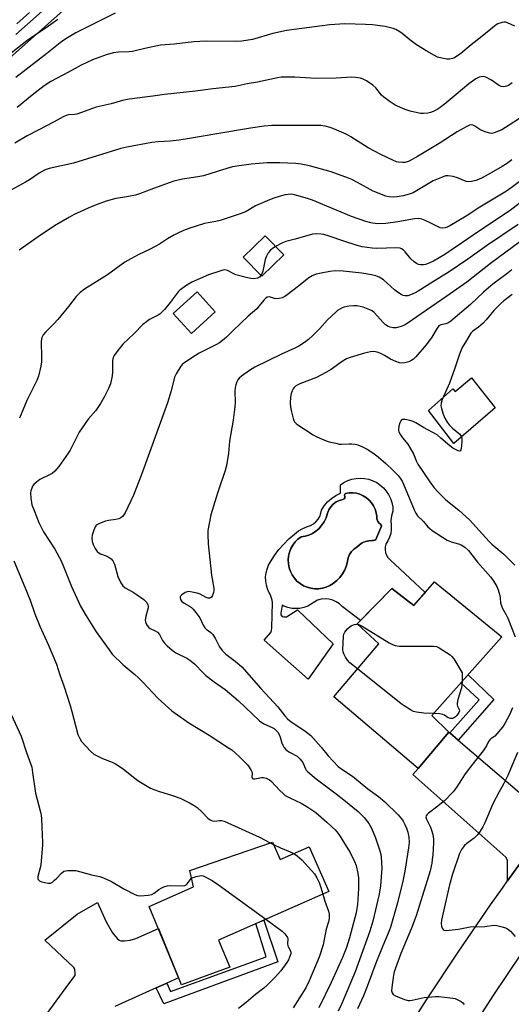
# Model space of a CAD drawing. Units: inches. Extents: x 1255772 to 1261772, y 609449 to 613450.
# Drawn here: x 1256788 to 1256979, y 612128 to 612510 of the extents above; entities that cross this region are included whole.
import ezdxf

# ---------------------------------------------------------------- set-up
doc = ezdxf.new("R2010")
doc.units = ezdxf.units.IN
doc.header["$MEASUREMENT"] = 0
for name, color, linetype in [('BLDG-Footprint', 5, 'Continuous'), ('CULTRL-Pad', 6, 'Continuous'), ('CULTRL-Swimming Pool in Ground', 4, 'Continuous'), ('TRANS-Driveway', 251, 'Continuous'), ('TRANS-Non Street Sidewalk', 7, 'Continuous'), ('TRANS-Road', 130, 'Continuous'), ('Undefined', 1, 'Continuous')]:
    doc.layers.add(name, color=color, linetype=linetype)

msp = doc.modelspace()

# ---------------------------------------------------------------- linework, layer by layer
at = {"layer": 'BLDG-Footprint'}
for points, elevation in [([(1256890.45, 612418.81), (1256881.94, 612410.45), (1256874.69, 612417.83), (1256883.21, 612426.19)], 784.19), ([(1256863.83, 612396.67), (1256854.58, 612388.25), (1256847.58, 612395.95), (1256856.84, 612404.36)], 783.54), ([(1256949.08, 612291.81), (1256975.19, 612270.41), (1256947.99, 612239.82), (1256954.66, 612233.37), (1256942.66, 612219.25), (1256909.89, 612247.12), (1256927.36, 612267.65), (1256919.03, 612275.51), (1256932.48, 612289.13), (1256941.03, 612282.63)], 780), ([(1256886.1, 612190.69), (1256889.05, 612183.95), (1256900.31, 612188.88), (1256907.96, 612171.43), (1256865.11, 612152.65), (1256869.48, 612142.1), (1256850.7, 612135.22), (1256838.25, 612165.7), (1256855.47, 612173.25), (1256853.94, 612179.68)], 788.09)]:
    msp.add_lwpolyline(points, close=True, dxfattribs=dict(at, elevation=elevation))
at = {"layer": 'CULTRL-Pad'}
msp.add_lwpolyline([(1256963.38, 612371.06), (1256972.63, 612359.36), (1256956.49, 612345.49), (1256946.68, 612358.32), (1256956.11, 612366.72), (1256957.06, 612365.68)], close=True, dxfattribs=at)
for points in [[(1256930.31, 612327.02, 0), (1256931.23, 612325.63, 0), (1256931.96, 612324.13, 0), (1256932.48, 612322.55, 0), (1256932.79, 612320.91, 0), (1256932.89, 612319.25, 0), (1256932.35, 612317.45, 0), (1256932.13, 612315.57, 0), (1256932.24, 612313.69, 0), (1256932.25, 612312.14, 0), (1256932.03, 612310.6, 0), (1256931.6, 612309.11, 0), (1256930.97, 612307.7, 0), (1256930.14, 612306.38, 0), (1256929.89, 612305.34, 0), (1256929.85, 612304.26, 0), (1256930.02, 612303.2, 0), (1256930.39, 612302.19, 0), (1256930.95, 612301.28, 0), (1256931.68, 612300.48, 0), (1256945.36, 612287.57, 0), (1256944.97, 612287.12, 0), (1256941.03, 612282.63, 0), (1256932.48, 612289.13, 0), (1256920.51, 612277.01, 0), (1256920.29, 612276.79, 0), (1256913.21, 612282.15, 0), (1256912.12, 612283.18, 0), (1256910.86, 612284.02, 0), (1256909.48, 612284.63, 0), (1256908.02, 612285, 0), (1256906.52, 612285.13, 0), (1256905.02, 612285.01, 0), (1256903.56, 612284.63, 0), (1256899.79, 612282.27, 0), (1256898.29, 612281.76, 0), (1256896.74, 612281.45, 0), (1256895.16, 612281.35, 0), (1256893.59, 612281.46, 0), (1256892.04, 612281.78, 0), (1256890.55, 612282.31, 0), (1256889.87, 612282.66, 0), (1256889.31, 612279.61, 0), (1256889.31, 612278.93, 0), (1256889.82, 612278.34, 0), (1256890.5, 612278.17, 0), (1256891.6, 612278.17, 0), (1256895.82, 612280.87, 0), (1256909.68, 612267.69, 0), (1256899.96, 612254, 0), (1256882.89, 612269.13, 0), (1256885.51, 612272.09, 0), (1256885.77, 612272.93, 0), (1256885.85, 612273.94, 0), (1256886.1, 612283.75, 0), (1256886.02, 612284.68, 0), (1256885.18, 612286.99, 0), (1256884.83, 612287.55, 0), (1256884.17, 612288.99, 0), (1256883.72, 612290.51, 0), (1256883.47, 612292.07, 0), (1256883.43, 612293.65, 0), (1256883.6, 612295.22, 0), (1256883.98, 612296.75, 0), (1256884.57, 612298.22, 0), (1256885.34, 612299.6, 0), (1256886.88, 612302, 0), (1256888.6, 612304.28, 0), (1256890.47, 612306.43, 0), (1256892.5, 612308.44, 0), (1256894.66, 612310.3, 0), (1256896.17, 612311.54, 0), (1256897.87, 612312.52, 0), (1256899.69, 612313.22, 0), (1256900.89, 612313.66, 0), (1256902, 612314.3, 0), (1256902.98, 612315.12, 0), (1256903.81, 612316.09, 0), (1256904.46, 612317.19, 0), (1256904.92, 612318.38, 0), (1256905.17, 612319.64, 0), (1256906.23, 612321.34, 0), (1256907.53, 612322.87, 0), (1256909.03, 612324.2, 0), (1256910.71, 612325.3, 0), (1256912.52, 612326.15, 0), (1256912.48, 612329.45, 0), (1256913.87, 612330.37, 0), (1256915.36, 612331.1, 0), (1256916.94, 612331.63, 0), (1256918.57, 612331.95, 0), (1256920.24, 612332.05, 0), (1256921.9, 612331.94, 0), (1256923.53, 612331.6, 0), (1256925.11, 612331.06, 0), (1256926.6, 612330.32, 0), (1256927.98, 612329.38, 0), (1256929.22, 612328.28, 0)], [(1256925.84, 612307.93, 0), (1256926.23, 612308.27, 0), (1256926.44, 612308.74, 0), (1256926.47, 612308.81, 0), (1256928.41, 612313.35, 0), (1256928.37, 612313.8, 0), (1256928.12, 612314.17, 0), (1256927.72, 612314.37, 0), (1256927.08, 612315.21, 0), (1256926.69, 612316.18, 0), (1256926.57, 612317.23, 0), (1256926.36, 612318.63, 0), (1256925.95, 612319.99, 0), (1256925.35, 612321.27, 0), (1256924.58, 612322.46, 0), (1256923.64, 612323.52, 0), (1256922.56, 612324.44, 0), (1256921.36, 612325.19, 0), (1256920.07, 612325.77, 0), (1256918.71, 612326.15, 0), (1256917.31, 612326.34, 0), (1256915.89, 612326.33, 0), (1256914.49, 612326.11, 0), (1256914.19, 612325.79, 0), (1256914.09, 612325.35, 0), (1256914.22, 612324.92, 0), (1256914.16, 612324.44, 0), (1256913.89, 612324.03, 0), (1256913.47, 612323.79, 0), (1256912.11, 612323.41, 0), (1256910.85, 612322.8, 0), (1256909.72, 612321.96, 0), (1256908.77, 612320.92, 0), (1256908.03, 612319.72, 0), (1256907.52, 612318.41, 0), (1256906.98, 612316.66, 0), (1256906.16, 612315.02, 0), (1256905.07, 612313.55, 0), (1256904.06, 612312.4, 0), (1256902.9, 612311.41, 0), (1256901.61, 612310.58, 0), (1256900.22, 612309.94, 0), (1256898.75, 612309.5, 0), (1256897.24, 612309.26, 0), (1256896.01, 612308.34, 0), (1256894.93, 612307.27, 0), (1256894, 612306.05, 0), (1256893.25, 612304.71, 0), (1256892.7, 612303.29, 0), (1256892.35, 612301.8, 0), (1256892.2, 612300.28, 0), (1256892.27, 612298.75, 0), (1256892.55, 612297.25, 0), (1256893.04, 612295.8, 0), (1256893.72, 612294.43, 0), (1256894.59, 612293.17, 0), (1256895.62, 612292.04, 0), (1256896.8, 612291.07, 0), (1256898.11, 612290.27, 0), (1256899.51, 612289.66, 0), (1256900.98, 612289.25, 0), (1256902.5, 612289.04, 0), (1256904.02, 612289.05, 0), (1256905.54, 612289.27, 0), (1256907.01, 612289.7, 0), (1256908.4, 612290.33, 0), (1256909.69, 612291.14, 0), (1256911.06, 612292.24, 0), (1256912.27, 612293.51, 0), (1256913.3, 612294.92, 0), (1256914.15, 612296.45, 0), (1256914.79, 612298.08, 0), (1256915.21, 612299.78, 0), (1256915.52, 612301.1, 0), (1256916.06, 612302.36, 0), (1256916.81, 612303.49, 0), (1256917.75, 612304.48, 0), (1256918.85, 612305.28, 0), (1256919.86, 612306.15, 0), (1256920.99, 612306.86, 0), (1256922.22, 612307.38, 0), (1256923.51, 612307.71, 0), (1256924.84, 612307.84, 0), (1256925.35, 612307.77, 0)]]:
    msp.add_polyline3d(points, close=True, dxfattribs=at)
at = {"layer": 'CULTRL-Swimming Pool in Ground'}
msp.add_lwpolyline([(1256925.84, 612307.93), (1256925.35, 612307.77), (1256924.84, 612307.84), (1256923.51, 612307.71), (1256922.22, 612307.38), (1256920.99, 612306.86), (1256919.86, 612306.15), (1256918.85, 612305.28), (1256917.75, 612304.48), (1256916.81, 612303.49), (1256916.06, 612302.36), (1256915.52, 612301.1), (1256915.21, 612299.78), (1256914.79, 612298.08), (1256914.15, 612296.45), (1256913.3, 612294.92), (1256912.27, 612293.51), (1256911.06, 612292.24), (1256909.69, 612291.14), (1256908.4, 612290.33), (1256907.01, 612289.7), (1256905.54, 612289.27), (1256904.02, 612289.05), (1256902.5, 612289.04), (1256900.98, 612289.25), (1256899.51, 612289.66), (1256898.11, 612290.27), (1256896.8, 612291.07), (1256895.62, 612292.04), (1256894.59, 612293.17), (1256893.72, 612294.43), (1256893.04, 612295.8), (1256892.55, 612297.25), (1256892.27, 612298.75), (1256892.2, 612300.28), (1256892.35, 612301.8), (1256892.7, 612303.29), (1256893.25, 612304.71), (1256894, 612306.05), (1256894.93, 612307.27), (1256896.01, 612308.34), (1256897.24, 612309.26), (1256898.75, 612309.5), (1256900.22, 612309.94), (1256901.61, 612310.58), (1256902.9, 612311.41), (1256904.06, 612312.4), (1256905.07, 612313.55), (1256906.16, 612315.02), (1256906.98, 612316.66), (1256907.52, 612318.41), (1256908.03, 612319.72), (1256908.77, 612320.92), (1256909.72, 612321.96), (1256910.85, 612322.8), (1256912.11, 612323.41), (1256913.47, 612323.79), (1256913.89, 612324.03), (1256914.16, 612324.44), (1256914.22, 612324.92), (1256914.09, 612325.35), (1256914.19, 612325.79), (1256914.49, 612326.11), (1256915.89, 612326.33), (1256917.31, 612326.34), (1256918.71, 612326.15), (1256920.07, 612325.77), (1256921.36, 612325.19), (1256922.56, 612324.44), (1256923.64, 612323.52), (1256924.58, 612322.46), (1256925.35, 612321.27), (1256925.95, 612319.99), (1256926.36, 612318.63), (1256926.57, 612317.23), (1256926.69, 612316.18), (1256927.08, 612315.21), (1256927.72, 612314.37), (1256928.12, 612314.17), (1256928.37, 612313.8), (1256928.41, 612313.35), (1256926.47, 612308.81), (1256926.44, 612308.74), (1256926.23, 612308.27)], close=True, dxfattribs=at)
at = {"layer": 'TRANS-Driveway'}
msp.add_lwpolyline([(1256955.01, 612233.07), (1256958.27, 612230.28), (1256990.13, 612203.04), (1256991.4, 612202.53), (1256992.75, 612202.11), (1256993.85, 612202.11), (1256999.21, 612202.57), (1256996.26, 612199.28), (1256983.74, 612184.41), (1256977.43, 612175.58), (1256977.37, 612183.69), (1256976.78, 612184.87), (1256940.65, 612216.98), (1256942.66, 612219.25), (1256954.66, 612233.37)], close=True, dxfattribs=at)
msp.add_lwpolyline([(1256790.18, 612112.53), (1256806.96, 612135.64), (1256809.41, 612138.85), (1256809.5, 612139.7), (1256809.36, 612141.32), (1256808.99, 612141.98), (1256797.66, 612152.63), (1256810.17, 612162.69), (1256818.08, 612167.25), (1256821.5, 612159.69), (1256823.94, 612155.44), (1256825.82, 612153.2), (1256826.56, 612152.6), (1256827.24, 612152.29), (1256828.61, 612152.28), (1256830.81, 612152.57), (1256833.02, 612153.23), (1256841.77, 612157.1), (1256849.56, 612138.01), (1256845.04, 612135.95), (1256840.95, 612134.09), (1256824.88, 612126.77)], dxfattribs=at)
at = {"layer": 'TRANS-Non Street Sidewalk'}
for points in [[(1256786.41, 612504.33), (1256813.64, 612528.61)], [(1256817.23, 612524.81), (1256789.89, 612500.43), (1256730.1, 612447.31)]]:
    msp.add_lwpolyline(points, dxfattribs=at)
for points in [[(1256958.27, 612230.28), (1256955.01, 612233.07), (1256966.35, 612245.89), (1256959.25, 612252.48), (1256962.1, 612255.68), (1256972.09, 612246.06)], [(1256840.95, 612134.09), (1256845.04, 612135.95), (1256846.43, 612132.6), (1256883.69, 612146.12), (1256879.64, 612159.02), (1256882.74, 612160.37), (1256888.17, 612144.18), (1256843.89, 612127.87)]]:
    msp.add_lwpolyline(points, close=True, dxfattribs=at)
at = {"layer": 'TRANS-Road'}
msp.add_lwpolyline([(1256982.88, 612147.53), (1256971.68, 612130.96), (1256967.34, 612124.07), (1256961.03, 612114.03), (1256956.46, 612106.22), (1256951.79, 612098.25), (1256950.93, 612096.77), (1256941.39, 612079.19), (1256934.88, 612066.21), (1256923.34, 612069.33), (1256911.34, 612072.56), (1256922.53, 612091.7), (1256931.26, 612106.05), (1256934.07, 612110.66), (1256945.97, 612129.42), (1256958.22, 612147.96), (1256970.81, 612166.3), (1256975.46, 612172.81), (1256977.43, 612175.58), (1256983.74, 612184.41)], dxfattribs=at)
at = {"layer": 'Undefined'}
msp.add_line((1256885.2, 612190.39, 786), (1256886.54, 612189.69, 786), dxfattribs=at)
for points, elevation in [([(1256791.66, 612512.85), (1256786.85, 612508.52)], 800), ([(1256802.77, 612510.25), (1256799.12, 612507.58), (1256793.52, 612503.85), (1256790.71, 612501.88), (1256782.75, 612495.72)], 798), ([(1256824.96, 612512.61), (1256812.85, 612506.61), (1256809.77, 612505), (1256806.48, 612503.09), (1256804.25, 612501.58), (1256798.46, 612496.97), (1256786.4, 612487.6)], 796), ([(1256980.24, 612507.56), (1256977.39, 612508.94), (1256976.61, 612509.15), (1256976.08, 612509.15), (1256975.28, 612509), (1256973.69, 612508.48), (1256973.02, 612508.12), (1256972.35, 612507.64), (1256967.43, 612503.53), (1256963.31, 612500.41), (1256959.3, 612496.96), (1256956.78, 612495.36), (1256955.99, 612495.03), (1256954.92, 612494.76), (1256953.82, 612494.73), (1256951.88, 612495.11), (1256950.25, 612495.59), (1256948.99, 612496.2), (1256946.03, 612497.89), (1256942.07, 612500.38), (1256939.51, 612502.28), (1256936.52, 612504.69), (1256935.57, 612505.38), (1256934.06, 612506.25), (1256932.98, 612506.7), (1256929.82, 612507.53), (1256924.91, 612508.07), (1256922.28, 612508.26), (1256914.22, 612508.52), (1256908.37, 612508.09), (1256891.59, 612505.91), (1256886.22, 612504.7), (1256878.28, 612502.39), (1256874.24, 612501.71), (1256871.93, 612501.61), (1256860.5, 612501.72), (1256857.84, 612501.67), (1256855.51, 612501.47), (1256847.92, 612500.56), (1256842.62, 612500.21), (1256836.48, 612498.91), (1256831.69, 612497.75), (1256830.39, 612497.62), (1256826.29, 612497.5), (1256824.35, 612497.21), (1256821.9, 612496.54), (1256816.13, 612494.48), (1256811.74, 612492.46), (1256806.85, 612489.7), (1256800.04, 612486.08), (1256797.43, 612484.37), (1256792.72, 612480.74), (1256786.98, 612476.02)], 794), ([(1256979.2, 612485.6), (1256977.76, 612484.59), (1256976.98, 612484.24), (1256976.43, 612484.1), (1256975.65, 612484.08), (1256974.88, 612484.22), (1256973.86, 612484.65), (1256971.21, 612486.57), (1256968.96, 612487.8), (1256968.44, 612487.97), (1256967.92, 612488.04), (1256967.12, 612487.94), (1256966.33, 612487.73), (1256965.04, 612487.14), (1256962.39, 612485.22), (1256957.51, 612481.04), (1256952.79, 612477.18), (1256951.21, 612476), (1256950.04, 612475.25), (1256948.53, 612474.48), (1256947.49, 612474.06), (1256946.4, 612473.82), (1256944.72, 612473.68), (1256943.59, 612473.72), (1256939.6, 612474.57), (1256937.67, 612475.18), (1256933.71, 612476.92), (1256931.8, 612478.15), (1256929.3, 612480.02), (1256928.51, 612480.84), (1256926.25, 612483.67), (1256925.05, 612484.74), (1256922.66, 612486.37), (1256921.34, 612487), (1256920.25, 612487.36), (1256918.33, 612487.67), (1256916.93, 612487.74), (1256910.88, 612487.45), (1256903.13, 612487.28), (1256894.82, 612487.8), (1256891.56, 612487.82), (1256889.49, 612487.75), (1256888.07, 612487.54), (1256880.22, 612485.9), (1256876.31, 612485.26), (1256871.63, 612484.2), (1256862.92, 612483.27), (1256856.23, 612482.29), (1256844.19, 612481.09), (1256839.68, 612480.44), (1256830.49, 612479.28), (1256827.9, 612478.68), (1256823.42, 612477.46), (1256817.62, 612476.17), (1256811.96, 612474.04), (1256810.15, 612473.45), (1256809.33, 612473.31), (1256806.81, 612473.1), (1256806.02, 612472.95), (1256804.79, 612472.44), (1256801.29, 612470.42), (1256795.07, 612467.26), (1256790.81, 612464.97), (1256786.07, 612462.12)], 792), ([(1256986.02, 612474.3), (1256978.1, 612469.16), (1256975.18, 612467.39), (1256972.16, 612466.16), (1256971.33, 612465.96), (1256970.48, 612465.98), (1256969.06, 612466.37), (1256967.39, 612467.01), (1256966.62, 612467.45), (1256964.68, 612468.81), (1256963.94, 612469.19), (1256963.33, 612469.29), (1256962.64, 612469.15), (1256961.38, 612468.54), (1256957.87, 612466.53), (1256950.91, 612462.05), (1256942.47, 612457.02), (1256939.21, 612455.18), (1256938.44, 612454.84), (1256937.7, 612454.64), (1256936.54, 612454.59), (1256935.08, 612454.73), (1256934.23, 612454.94), (1256933.15, 612455.36), (1256928.14, 612457.73), (1256923.29, 612460.36), (1256916.47, 612464.59), (1256914.7, 612465.6), (1256910.19, 612467.64), (1256908.57, 612468.29), (1256906.55, 612468.8), (1256904.82, 612469.01), (1256902.56, 612469.07), (1256896.44, 612468.97), (1256887.36, 612469.03), (1256885.89, 612468.98), (1256882.91, 612468.71), (1256877.5, 612467.92), (1256864.49, 612465.81), (1256853.89, 612463.94), (1256849.9, 612463.31), (1256846.4, 612462.95), (1256841.68, 612462.7), (1256839.19, 612462.38), (1256829.53, 612460.63), (1256827.25, 612460.14), (1256808.76, 612454.43), (1256799.35, 612452.37), (1256798.54, 612452.11), (1256797.5, 612451.64), (1256795.51, 612450.53), (1256791.68, 612447.91), (1256790.16, 612446.97), (1256778.7, 612440.8)], 790), ([(1256979.09, 612455.72), (1256976.96, 612454.13), (1256975.3, 612453.04), (1256971.1, 612450.58), (1256967.51, 612448.67), (1256966.19, 612448.04), (1256965.11, 612447.64), (1256963.46, 612447.25), (1256962.34, 612447.17), (1256961.48, 612447.29), (1256960.64, 612447.51), (1256957.92, 612448.68), (1256956.29, 612449.15), (1256954.37, 612449.52), (1256953.28, 612449.43), (1256951.69, 612448.88), (1256948.54, 612447.5), (1256942.07, 612443.6), (1256940.79, 612442.9), (1256939.16, 612442.28), (1256936.86, 612441.72), (1256934.52, 612441.34), (1256933.05, 612441.2), (1256931.28, 612441.3), (1256930.14, 612441.55), (1256925.2, 612443.49), (1256919.13, 612446.86), (1256916.88, 612448.03), (1256915.58, 612448.62), (1256908.9, 612451.05), (1256900.5, 612453.37), (1256897.26, 612454.05), (1256895.13, 612454.28), (1256888.95, 612454.47), (1256884.09, 612454.47), (1256877.87, 612454.02), (1256872.28, 612453.24), (1256870.56, 612452.91), (1256868.37, 612452.32), (1256864.65, 612451.1), (1256859.27, 612449.47), (1256857.04, 612449.05), (1256851.11, 612448.19), (1256847.81, 612447.36), (1256839.92, 612444.61), (1256834.5, 612442.53), (1256832.87, 612442), (1256829.46, 612441.27), (1256825.29, 612440.72), (1256821.5, 612439.61), (1256818.02, 612438.39), (1256815.69, 612437.46), (1256809.08, 612434.41), (1256807.26, 612433.47), (1256801.42, 612430.03), (1256795.1, 612425.74), (1256787.74, 612420.6)], 788), ([(1256981.87, 612447.13), (1256978.83, 612444.8), (1256976.94, 612443.55), (1256966.68, 612437.32), (1256961.28, 612433.79), (1256954.98, 612430.05), (1256953.95, 612429.51), (1256953.14, 612429.21), (1256952.03, 612429.08), (1256951.25, 612429.27), (1256947.41, 612431.17), (1256945.35, 612432.1), (1256944.05, 612432.61), (1256942.97, 612432.84), (1256941.26, 612432.71), (1256934.74, 612431.61), (1256930.1, 612430.94), (1256926.75, 612430.81), (1256924.27, 612431.16), (1256922.32, 612431.71), (1256916.75, 612433.66), (1256901.58, 612439.97), (1256899.66, 612440.71), (1256894.7, 612442.12), (1256893.68, 612442.28), (1256892.22, 612442.25), (1256891.07, 612442.07), (1256889.06, 612441.52), (1256886.22, 612440.62), (1256884.04, 612439.77), (1256879.46, 612437.85), (1256875.85, 612435.67), (1256874.35, 612434.99), (1256868.52, 612432.98), (1256865.8, 612432.12), (1256864.14, 612431.69), (1256861.14, 612431.22), (1256859.74, 612430.89), (1256854.05, 612429.12), (1256851.57, 612428.17), (1256849.13, 612427.13), (1256847.84, 612426.46), (1256845.33, 612425), (1256842.19, 612422.97), (1256838.61, 612420.95), (1256833.91, 612418.76), (1256831.08, 612417.24), (1256828.81, 612415.89), (1256822.02, 612411.06), (1256813.03, 612405.4), (1256811.43, 612404.19), (1256810.61, 612403.43), (1256809.85, 612402.58), (1256806.83, 612398.72), (1256802.7, 612393.64), (1256801.13, 612391.96), (1256797.89, 612388.73), (1256796.97, 612387.65), (1256796.46, 612386.64), (1256796.25, 612385.29), (1256796.44, 612378.74), (1256796.41, 612377.26), (1256796.1, 612375.56), (1256795.17, 612371.61), (1256794.56, 612369.97), (1256790.73, 612362.21), (1256787.86, 612355.3)], 786), ([(1256984.81, 612440.87), (1256978.38, 612436.06), (1256966.12, 612427.79), (1256959.92, 612423.51), (1256953.03, 612418.94), (1256948.66, 612416.34), (1256946.62, 612415.38), (1256945.58, 612415.01), (1256944.74, 612414.88), (1256943.59, 612414.92), (1256942.76, 612415.08), (1256942.01, 612415.42), (1256941.11, 612416.11), (1256939.85, 612417.28), (1256937.59, 612419.91), (1256936.83, 612420.7), (1256936.16, 612421.16), (1256935.65, 612421.34), (1256934.21, 612421.45), (1256926.52, 612421.19), (1256924.77, 612421.36), (1256920.98, 612421.89), (1256918.97, 612422.45), (1256913.85, 612424.11), (1256908.09, 612426.09), (1256906.11, 612426.63), (1256904.96, 612426.85), (1256903.01, 612426.92), (1256901.64, 612426.75), (1256894.85, 612424.84), (1256891.3, 612423.92), (1256889.98, 612423.43), (1256887.33, 612421.99)], 784), ([(1256981.49, 612430.56), (1256969.21, 612422.3), (1256962.04, 612417.16), (1256954.36, 612411.86), (1256948.66, 612408.43), (1256942.75, 612404.67), (1256941.53, 612403.98), (1256939.73, 612403.19), (1256938.68, 612402.88), (1256937.67, 612402.82), (1256936.91, 612402.98), (1256936.14, 612403.35), (1256934.64, 612404.27), (1256933.46, 612405.13), (1256929.18, 612409.08), (1256927.55, 612410.11), (1256926.28, 612410.67), (1256924.57, 612411.07), (1256920.81, 612411.71), (1256913.59, 612412.41), (1256910.64, 612412.53), (1256908.38, 612412.29), (1256905.03, 612411.71), (1256903.12, 612411.24), (1256901.52, 612410.57), (1256900.24, 612409.87), (1256899.53, 612409.38), (1256896.17, 612406.57), (1256891.84, 612403.2), (1256890.88, 612402.58), (1256889.85, 612402.09), (1256888.76, 612401.8), (1256887.37, 612401.72), (1256886.84, 612401.82), (1256885.32, 612402.36), (1256884.8, 612402.43), (1256884.08, 612402.29), (1256883.48, 612401.94), (1256882.72, 612401.19), (1256880.98, 612398.92), (1256880.04, 612397.86), (1256876.65, 612395), (1256870.66, 612389.23), (1256868.22, 612386.76), (1256867.36, 612386.01), (1256865.51, 612384.66), (1256864.32, 612383.92), (1256857.68, 612380.53), (1256856.15, 612379.66), (1256851.7, 612376.76), (1256851.05, 612376.19), (1256850.51, 612375.53), (1256848.68, 612372.59), (1256848.06, 612371.29), (1256846.7, 612365.95), (1256845.3, 612361.34), (1256835.09, 612333.11), (1256832.05, 612325.38), (1256828.83, 612318.53), (1256828.39, 612317.79), (1256827.83, 612317.17), (1256827.16, 612316.66), (1256826.42, 612316.26), (1256825.31, 612315.98), (1256822.39, 612315.57), (1256821.25, 612315.32), (1256818.86, 612314.4), (1256817.67, 612313.73), (1256817.18, 612313.13), (1256816.64, 612311.86), (1256816.08, 612309.96), (1256815.97, 612308.84), (1256816.11, 612307.4), (1256816.4, 612306.29), (1256817.21, 612304.72), (1256818.04, 612303.54), (1256818.66, 612303.01), (1256819.35, 612302.62), (1256821.54, 612301.81), (1256822.27, 612301.43), (1256823.4, 612300.67), (1256824.14, 612299.92), (1256824.68, 612298.69), (1256826, 612293.81), (1256827.13, 612291.41), (1256827.92, 612290.2), (1256828.86, 612289.44), (1256831.92, 612287.8), (1256833.14, 612287.04), (1256836.14, 612284.85), (1256836.78, 612284.29), (1256837.27, 612283.71), (1256837.69, 612282.85), (1256837.77, 612282.3), (1256837.75, 612281.73), (1256836.88, 612278.46), (1256836.65, 612276.8), (1256836.73, 612276.27), (1256837.03, 612275.52), (1256837.44, 612274.81), (1256837.94, 612274.17), (1256838.57, 612273.68), (1256840.59, 612272.75), (1256841.48, 612272.16), (1256842.17, 612271.31), (1256843.42, 612269.04), (1256844.17, 612267.96), (1256845.2, 612266.92), (1256847.17, 612265.17), (1256848.61, 612264.2), (1256853.06, 612261.97), (1256854.56, 612261.02), (1256855.88, 612259.84), (1256859.12, 612256.45), (1256860.2, 612255.45), (1256863.45, 612252.91), (1256867.67, 612249.97), (1256872.82, 612245.71), (1256881.09, 612237.82), (1256882.72, 612236.67), (1256886.04, 612235.19), (1256886.78, 612234.76), (1256887.44, 612234.22), (1256888.18, 612233.36), (1256888.71, 612232.41), (1256889.11, 612231.41), (1256889.86, 612228.77), (1256890.08, 612228.28), (1256890.55, 612227.56), (1256891.31, 612226.69), (1256891.95, 612226.11), (1256892.66, 612225.64), (1256895.66, 612224), (1256896.91, 612222.91), (1256897.92, 612221.62), (1256898.94, 612219.14), (1256899.23, 612218.65), (1256899.78, 612218.01), (1256903.04, 612215.28), (1256910.84, 612209.47), (1256913.87, 612207.11), (1256919.42, 612202.52), (1256921.74, 612200.28), (1256923.57, 612197.94), (1256924.56, 612196.12), (1256926.13, 612192.39), (1256927.77, 612187.23), (1256928.15, 612185.85), (1256928.29, 612184.99), (1256928.52, 612180.6), (1256928.03, 612173.66), (1256927.55, 612170.41), (1256925.08, 612160), (1256923.94, 612156.05), (1256918.19, 612140.28), (1256913.03, 612128.02), (1256911.59, 612125.01)], 782), ([(1256985.22, 612426.04), (1256970.75, 612415.47), (1256961.58, 612408.22), (1256953.85, 612402.68), (1256943.9, 612395.9), (1256938.86, 612392.39), (1256937.37, 612391.45), (1256936.05, 612390.93), (1256934.12, 612390.47), (1256932.98, 612390.43), (1256931.83, 612390.66), (1256931, 612390.99), (1256930.06, 612391.61), (1256929.22, 612392.42), (1256925.66, 612396.33), (1256924.87, 612396.98), (1256923.9, 612397.48), (1256921.38, 612398.39), (1256919.05, 612398.91), (1256917.62, 612398.95), (1256915.91, 612398.85), (1256915.06, 612398.73), (1256913.98, 612398.44), (1256913.19, 612398.15), (1256912.25, 612397.67), (1256911.37, 612397.1), (1256910.68, 612396.54), (1256907.44, 612393.48), (1256904.47, 612390.19), (1256901.83, 612387.45), (1256900.11, 612385.93), (1256898.49, 612384.73), (1256896.32, 612383.31), (1256894.79, 612382.49), (1256889.6, 612380.15), (1256879.18, 612375.2), (1256877.21, 612373.89), (1256874.1, 612371.63), (1256873.2, 612370.89), (1256872.66, 612370.23), (1256872.26, 612369.45), (1256871.85, 612368.34), (1256871.56, 612367.19), (1256871.48, 612365.72), (1256871.56, 612361.55), (1256871.44, 612359.8), (1256870.79, 612354.61), (1256869.44, 612346.45), (1256869.01, 612341.8), (1256868.29, 612337), (1256867.74, 612335.05), (1256864.78, 612326.19), (1256862.19, 612317.74), (1256861.7, 612315.75), (1256861.02, 612311.74), (1256860.95, 612310), (1256861.1, 612306.51), (1256862.41, 612294.38), (1256863.29, 612289.26), (1256863.31, 612288.41), (1256863.14, 612287.57), (1256862.74, 612286.5), (1256862.35, 612285.82), (1256862.01, 612285.52), (1256861.6, 612285.44), (1256861.13, 612285.48), (1256860.4, 612285.7), (1256858.01, 612286.95), (1256856.9, 612287.35), (1256854.3, 612287.92), (1256853.45, 612288), (1256852.9, 612287.95), (1256852.13, 612287.62), (1256850.95, 612286.76), (1256850.39, 612286.17), (1256850.27, 612285.96), (1256850.18, 612285.55), (1256850.35, 612284.93), (1256850.92, 612284.14), (1256851.79, 612283.47), (1256853.89, 612282.27), (1256854.63, 612281.77), (1256855.24, 612281.18), (1256856.35, 612279.87), (1256857.85, 612277.77), (1256859.22, 612274.94), (1256859.76, 612273.96), (1256860.29, 612273.36), (1256862.09, 612272.14), (1256862.89, 612271.33), (1256863.8, 612269.83), (1256865.51, 612266.48), (1256866.55, 612265.11), (1256867.98, 612263.66), (1256871.62, 612260.98), (1256873.17, 612259.7), (1256874.21, 612258.72), (1256881.54, 612250.36), (1256888.12, 612243.18), (1256890.88, 612239.74), (1256891.98, 612238.52), (1256893.3, 612237.43), (1256898.69, 612233.86), (1256900.95, 612232.08), (1256905.06, 612227.52), (1256907.72, 612224.25), (1256911.66, 612220.03), (1256912.6, 612219.33), (1256917.22, 612216.27), (1256923.2, 612211.34), (1256927.31, 612208.33), (1256929.75, 612206.31), (1256934.86, 612201.31), (1256936.25, 612199.74), (1256936.85, 612198.8), (1256937.51, 612197.47), (1256938.1, 612196.11), (1256938.65, 612194.51), (1256939.12, 612192.61), (1256939.2, 612190.48), (1256938.94, 612188.43), (1256937.53, 612179.42), (1256936.75, 612175.47), (1256934.65, 612167.08), (1256932.1, 612158), (1256931.45, 612156.19), (1256928.92, 612150.37), (1256926.23, 612143.68), (1256922.94, 612134.61), (1256921.43, 612131.03), (1256919.17, 612125.97)], 780), ([(1256887.33, 612421.99), (1256885.99, 612421.16), (1256885.35, 612420.62), (1256884.47, 612419.51), (1256883.75, 612418.3), (1256883.3, 612416.95), (1256882.37, 612412.4), (1256882.09, 612411.63), (1256881.63, 612410.76)], 784), ([(1256881.63, 612410.76), (1256881.11, 612410.16), (1256880.7, 612409.89), (1256880.22, 612409.7), (1256878.8, 612409.49), (1256877.63, 612409.54), (1256875.89, 612409.93), (1256871.88, 612411.03), (1256870.82, 612411.48), (1256868.58, 612412.68), (1256867.61, 612412.9), (1256866.79, 612412.81), (1256865.68, 612412.5), (1256861.25, 612410.97), (1256854.76, 612408.1), (1256852.81, 612406.97), (1256850.97, 612405.74), (1256850.17, 612405.06), (1256849.5, 612404.36), (1256846.42, 612400.33), (1256844.17, 612397.58), (1256843.02, 612396.32), (1256842.41, 612395.82), (1256841.65, 612395.35), (1256838.31, 612393.66), (1256837.1, 612392.81), (1256835.72, 612391.68), (1256832.32, 612388.22), (1256828, 612384.06), (1256825.59, 612381.07), (1256824.58, 612379.64), (1256824.22, 612378.84), (1256823.95, 612377.71), (1256824.02, 612373.21), (1256823.89, 612371.78), (1256823.14, 612368.71), (1256822.42, 612366.83), (1256820.88, 612363.73), (1256819.29, 612361.04), (1256817.43, 612358.38), (1256814.55, 612354.9), (1256811.04, 612349.88), (1256808.32, 612344.46), (1256807.52, 612342.97), (1256806.76, 612341.75), (1256803.08, 612336.54), (1256802.36, 612335.63), (1256801.56, 612334.81), (1256800.47, 612333.88), (1256799.74, 612333.42), (1256795.73, 612331.46), (1256794.4, 612330.47), (1256793.39, 612329.53), (1256792.91, 612328.88), (1256792.56, 612328.14), (1256792.22, 612327.1), (1256792.11, 612326.28), (1256792.24, 612324.26), (1256792.47, 612322.54), (1256792.67, 612321.69), (1256793.47, 612319.47), (1256795.31, 612314.88), (1256797.1, 612311.25), (1256801.5, 612304.42), (1256804.03, 612299.9), (1256804.94, 612297.79), (1256808, 612289.91), (1256811.59, 612282.27), (1256813.72, 612278.53), (1256817.62, 612272.37), (1256822.62, 612265.37), (1256823.88, 612263.72), (1256828.14, 612259.53), (1256832.63, 612255.79), (1256834.08, 612254.47), (1256835.67, 612252.89), (1256841.64, 612246.47), (1256847.02, 612241.63), (1256853.64, 612237), (1256861.47, 612232.19), (1256869.07, 612227.31), (1256870.25, 612226.46), (1256871.57, 612225.33), (1256873.28, 612223.78), (1256875.35, 612221.73), (1256876.36, 612220.67), (1256877.09, 612219.76), (1256877.84, 612218.52), (1256878.15, 612217.75), (1256878.2, 612217.24), (1256878.1, 612216.05), (1256878.17, 612215.69), (1256878.36, 612215.43), (1256878.72, 612215.29), (1256879.19, 612215.27), (1256881.86, 612215.72), (1256882.65, 612215.75), (1256883.67, 612215.49), (1256884.88, 612214.91), (1256885.78, 612214.23), (1256888.99, 612210.78), (1256890.22, 612209.57), (1256891.09, 612208.83), (1256892.79, 612207.88), (1256897.26, 612205.82), (1256899.89, 612204.27), (1256902.89, 612202.13), (1256907.25, 612198.4), (1256910.5, 612195.44), (1256911.13, 612194.68), (1256911.95, 612193.52), (1256914.13, 612190.19), (1256916.32, 612186.59), (1256918, 612183.17), (1256918.61, 612181.55), (1256919.31, 612178.54), (1256919.46, 612176.8), (1256919.46, 612172.72), (1256919.1, 612166.49), (1256918.9, 612164.83), (1256918.56, 612163.19), (1256916.08, 612153.45), (1256914.88, 612149.68), (1256913.32, 612145.82), (1256908.95, 612136.09), (1256904.11, 612126.27)], 784), ([(1256979.05, 612412.96), (1256977.13, 612411.35), (1256972.21, 612407.8), (1256970.88, 612406.75), (1256968.07, 612404.34), (1256962.97, 612399.53), (1256955.33, 612393.03), (1256954.16, 612392.27), (1256953.43, 612392.04), (1256951.5, 612391.65), (1256950.69, 612391.2), (1256950.01, 612390.35), (1256948.03, 612386.86), (1256945.82, 612383.82), (1256941.73, 612379.11), (1256940.9, 612378.27), (1256940.28, 612377.81), (1256939.06, 612377.28), (1256937.45, 612376.84), (1256936.31, 612376.75), (1256935.45, 612376.85), (1256934.05, 612377.3), (1256931.88, 612378.24), (1256929.66, 612379.73), (1256928.22, 612380.45), (1256926.78, 612380.99), (1256925.51, 612381.19), (1256924.12, 612381.05), (1256921.89, 612380.59), (1256916.24, 612378.94), (1256914.91, 612378.34), (1256913.12, 612377.3), (1256911.91, 612376.48), (1256908.93, 612374.23), (1256906.87, 612373.04), (1256903.14, 612371.13), (1256896.74, 612368.64), (1256895.96, 612368.27), (1256895.06, 612367.72), (1256894.49, 612367.2), (1256894.17, 612366.76), (1256893.79, 612366), (1256893.39, 612364.93), (1256893.12, 612363.52), (1256893.02, 612361.19), (1256893.1, 612359.75), (1256893.39, 612358.32), (1256894.17, 612355.21), (1256894.45, 612354.41), (1256894.71, 612353.93), (1256895.29, 612353.33), (1256895.98, 612352.81), (1256901.87, 612348.92), (1256903.36, 612348.14), (1256907.01, 612346.57), (1256908.12, 612346.21), (1256910.67, 612345.59), (1256912.09, 612345.3), (1256912.95, 612345.23), (1256915.8, 612345.42), (1256916.91, 612345.41), (1256918.24, 612345.24), (1256919.3, 612344.98), (1256921.13, 612344.22), (1256922.92, 612343.34), (1256925.11, 612341.91), (1256927.21, 612340.37), (1256930.16, 612337.72), (1256932.82, 612335.19), (1256934.87, 612333.09), (1256935.75, 612332.02), (1256936.42, 612330.93), (1256937.01, 612329.7), (1256941.13, 612319.79), (1256941.75, 612318.44), (1256942.44, 612317.45), (1256944.73, 612315.18), (1256946.48, 612313.12), (1256947.21, 612312.44), (1256948.14, 612311.76), (1256953.98, 612307.92), (1256955.48, 612307.27), (1256958.35, 612306.53), (1256959.45, 612306.14), (1256960.83, 612305.22), (1256962.3, 612303.93), (1256965.71, 612299.43), (1256970.97, 612293.53), (1256972.08, 612291.9), (1256973.21, 612289.95), (1256973.73, 612288.66), (1256974.36, 612286.5), (1256974.54, 612285.39), (1256974.66, 612283.63), (1256974.87, 612282.78), (1256975.35, 612281.73), (1256976.9, 612278.92), (1256977.54, 612277.62), (1256980.31, 612270.45)], 778), ([(1256979.18, 612403.4), (1256975.92, 612400.91), (1256974.65, 612399.77), (1256972.02, 612397.12), (1256969.09, 612393.53), (1256967.99, 612392.29), (1256966.1, 612390.64), (1256963.98, 612389.16), (1256963.21, 612388.4), (1256962.72, 612387.73), (1256961.48, 612385.46), (1256959.82, 612382.78), (1256958.74, 612380.24), (1256956.98, 612374.79), (1256954.8, 612368.91), (1256951.99, 612362.57), (1256951.64, 612361.22), (1256951.54, 612360.12), (1256951.7, 612359.05), (1256952.4, 612356.94), (1256953.08, 612355.35), (1256953.91, 612353.84), (1256954.75, 612352.77), (1256956, 612351.5), (1256958.85, 612349.12), (1256959.18, 612348.74), (1256959.52, 612348.15), (1256959.69, 612347.39), (1256959.67, 612346.21), (1256959.4, 612343.52), (1256959.12, 612342.62), (1256958.82, 612342.46), (1256958.18, 612342.61), (1256956.12, 612343.7), (1256954.94, 612344.56), (1256951.55, 612347.62), (1256950.01, 612348.86), (1256944.79, 612351.74), (1256941.81, 612353.57), (1256940.77, 612354.06), (1256939.39, 612354.47), (1256937.7, 612354.83), (1256936.91, 612354.88), (1256936.43, 612354.76), (1256936.22, 612354.63), (1256935.92, 612354.26), (1256935.58, 612353.54), (1256935.17, 612352.18), (1256935, 612351.08), (1256935.05, 612350.56), (1256935.2, 612350.05), (1256935.78, 612348.81), (1256936.56, 612347.64), (1256938.62, 612345.18), (1256939.55, 612343.75), (1256940.95, 612341.27), (1256941.93, 612338.8), (1256942.59, 612337.52), (1256947.18, 612330.59), (1256948.89, 612328.27), (1256950.46, 612326.61), (1256953.45, 612323.64), (1256958.46, 612319.62), (1256962.69, 612315.8), (1256970.22, 612307.38), (1256971.26, 612306.41), (1256976, 612302.46), (1256980.18, 612298.28)], 776), ([(1256785.6, 612299.92), (1256789.94, 612289.75), (1256791.95, 612284.59), (1256793.8, 612279.34), (1256795.68, 612274.54), (1256798.93, 612267.39), (1256802.14, 612259.75), (1256803.51, 612255.64), (1256805.09, 612251.37), (1256807.54, 612243.74), (1256808.2, 612241.44), (1256810.53, 612232.48), (1256811.21, 612230.92), (1256811.96, 612229.71), (1256815.37, 612226.03), (1256816.68, 612224.89), (1256817.69, 612224.31), (1256820.05, 612223.15), (1256823.85, 612221.7), (1256825.14, 612221.04), (1256828.09, 612219.11), (1256832.16, 612215.87), (1256834.18, 612214.36), (1256838.73, 612211.66), (1256840.04, 612211.07), (1256842.2, 612210.3), (1256846.81, 612208.96), (1256850.26, 612207.71), (1256851.83, 612207.03), (1256854.16, 612205.82), (1256855.67, 612204.95), (1256856.86, 612204.06), (1256858.63, 612202.47), (1256860.99, 612199.97), (1256861.62, 612199.43), (1256862.09, 612199.17), (1256862.85, 612198.95), (1256863.65, 612198.85), (1256865.49, 612199.05), (1256866.25, 612199.06), (1256867.35, 612198.77), (1256881.09, 612192.55), (1256885.2, 612190.39)], 786), ([(1256919.11, 612257.95), (1256916.21, 612260.28), (1256915.22, 612261.33), (1256914.44, 612262.51), (1256913.78, 612263.74), (1256913.55, 612264.53), (1256913.49, 612265.38), (1256913.73, 612270.63), (1256913.88, 612271.47), (1256914.2, 612272.22), (1256915.22, 612273.53), (1256916.25, 612274.43), (1256916.97, 612274.8), (1256917.97, 612275.17), (1256918.72, 612275.3), (1256919.28, 612275.27)], 780), ([(1256919.28, 612275.27), (1256919.96, 612275.06), (1256921, 612274.51), (1256931.47, 612268.04), (1256932.72, 612267.42), (1256933.74, 612267.04), (1256934.58, 612266.89), (1256935.47, 612266.84), (1256948.63, 612266.8), (1256949.78, 612266.63), (1256950.84, 612266.15), (1256955.12, 612263.38), (1256955.79, 612262.81), (1256956.49, 612261.91), (1256959.77, 612256.42), (1256959.72, 612253.01)], 780), ([(1256948.68, 612240.59), (1256944.85, 612240.8), (1256942, 612241.14), (1256940.9, 612241.41), (1256939.65, 612242.04), (1256937.26, 612243.57), (1256936.07, 612244.43), (1256919.11, 612257.95)], 780), ([(1256959.72, 612253.01), (1256959.64, 612251.46), (1256959.51, 612250.6), (1256958.12, 612246.06), (1256957.85, 612244.61), (1256957.83, 612244.05), (1256957.91, 612243.51), (1256958.66, 612242.13), (1256958.76, 612241.63), (1256958.53, 612240.97), (1256957.71, 612239.89), (1256957.13, 612239.3), (1256956.47, 612238.85), (1256956, 612238.72), (1256955.25, 612238.68), (1256954.3, 612238.9), (1256952.9, 612240), (1256952.23, 612240.3), (1256951.09, 612240.47), (1256948.68, 612240.59)], 780), ([(1256783.07, 612243.62), (1256788.45, 612231.84), (1256790.49, 612225.49), (1256792.56, 612219.73), (1256792.94, 612217.73), (1256794, 612209.65), (1256795.88, 612202.77), (1256796.2, 612201.13), (1256796.33, 612199.68), (1256796.59, 612193.54), (1256796.82, 612190.65), (1256796.82, 612189.47), (1256796.08, 612181.89), (1256795.86, 612180.74), (1256794.98, 612177.38), (1256794.96, 612176.6), (1256795.09, 612176.15), (1256795.57, 612175.67), (1256796.57, 612175.29), (1256798.8, 612174.78), (1256799.86, 612174.78), (1256800.59, 612175.12), (1256801.49, 612175.83), (1256802.34, 612176.66), (1256804.14, 612178.67), (1256805.03, 612179.35), (1256805.79, 612179.56), (1256806.61, 612179.64), (1256808.59, 612179.67), (1256809.72, 612179.6), (1256811.12, 612179.28), (1256815.85, 612177.92), (1256819.01, 612177.26), (1256820.67, 612176.71), (1256823.62, 612175.43), (1256828.39, 612172.57), (1256832.57, 612170.29), (1256833.65, 612169.89), (1256834.81, 612169.82), (1256837.78, 612170.04), (1256839.21, 612170.34), (1256840.17, 612170.89), (1256841.99, 612172.25), (1256842.88, 612172.82), (1256843.88, 612173.25), (1256845.23, 612173.66), (1256846.65, 612173.85), (1256851.07, 612173.67), (1256852.07, 612173.79), (1256852.46, 612173.99), (1256852.97, 612174.42), (1256854.1, 612176.01), (1256854.67, 612176.62)], 788), ([(1256979.33, 612242.85), (1256978.2, 612240.09), (1256976.41, 612236.7), (1256975.44, 612235.26), (1256973.22, 612232.68), (1256972.41, 612231.89), (1256970.86, 612230.75), (1256970.42, 612230.32), (1256970.03, 612229.71), (1256969.22, 612228.02), (1256968, 612226.13), (1256963.95, 612221.07), (1256960.97, 612217.19), (1256957.43, 612211.82), (1256956.25, 612210.26), (1256953.05, 612206.89), (1256950.34, 612204.63), (1256946.62, 612201.83), (1256946.04, 612201.26), (1256945.79, 612200.84), (1256945.72, 612200.37), (1256945.91, 612199.61), (1256947.45, 612196.46), (1256947.89, 612195.37), (1256948.34, 612193.63), (1256948.67, 612191.87), (1256948.7, 612190.41), (1256948.35, 612185.69), (1256948.19, 612183.92), (1256947.95, 612182.45), (1256947.31, 612179.56), (1256946.23, 612175.77), (1256941.88, 612162.09), (1256940.05, 612157.22), (1256935.9, 612147.37), (1256933.37, 612140.34), (1256933.05, 612138.97), (1256932.44, 612134.24), (1256932.39, 612132.85), (1256932.53, 612132.11), (1256932.97, 612131.54), (1256933.91, 612130.99), (1256937.41, 612129.51), (1256938.78, 612129.18), (1256939.5, 612129.18), (1256940.31, 612129.29), (1256944.98, 612130.29), (1256949.3, 612130.74), (1256950.74, 612130.69), (1256955.06, 612130.25), (1256956.2, 612130.09), (1256957.03, 612129.88), (1256958.1, 612129.42), (1256959.36, 612128.72), (1256960.02, 612128.19), (1256960.58, 612127.54)], 778), ([(1256981.26, 612225.51), (1256977.48, 612216.54), (1256975.93, 612213.47), (1256974.13, 612210.25), (1256971.68, 612205.54), (1256968.57, 612198.16), (1256967.79, 612196.56), (1256966.54, 612194.52), (1256965.64, 612193.36), (1256964.38, 612192.26), (1256961.58, 612190.19), (1256960.73, 612189.42), (1256959.55, 612187.85), (1256958.77, 612186.3), (1256956.05, 612178.21), (1256954.9, 612174.12), (1256953.14, 612166.7), (1256951.72, 612160.33), (1256951.58, 612159), (1256951.74, 612157.99), (1256952.02, 612157.26), (1256952.41, 612156.67), (1256952.8, 612156.43), (1256953.31, 612156.34), (1256954.76, 612156.42), (1256958.36, 612156.86), (1256962.84, 612157.83), (1256968.62, 612157.86), (1256972.14, 612158.36), (1256973.27, 612158.28), (1256975.26, 612157.83), (1256976.65, 612157.4), (1256977.4, 612157), (1256978.5, 612156.03), (1256980.35, 612154.07)], 776), ([(1256886.54, 612189.69), (1256889.15, 612188.44), (1256892.96, 612186.94), (1256894.37, 612186.28)], 786), ([(1256894.37, 612186.28), (1256895.68, 612185.36), (1256897.47, 612183.79), (1256901.26, 612179.69), (1256902.38, 612178.33), (1256903.28, 612176.81), (1256904.17, 612174.96), (1256904.86, 612173.05), (1256905.67, 612170.42)], 786), ([(1256854.67, 612176.62), (1256855.35, 612176.99), (1256856.41, 612177.34), (1256857.78, 612177.63), (1256858.59, 612177.65), (1256859.12, 612177.53), (1256859.9, 612177.22), (1256862.72, 612175.77), (1256865.19, 612174.11), (1256883.5, 612160.71)], 788), ([(1256905.67, 612170.42), (1256906.49, 612167.69), (1256907.91, 612163.79), (1256908.07, 612162.7), (1256908.08, 612161.06), (1256907.88, 612159.7), (1256907, 612156.8), (1256906.56, 612154.94), (1256905.73, 612150.75), (1256904.18, 612145.99), (1256900.39, 612136.74), (1256899.01, 612134.06), (1256894.08, 612126.34)], 786), ([(1256883.5, 612160.71), (1256889.82, 612156.08), (1256890.86, 612155.1), (1256891.68, 612154.03), (1256891.92, 612153.58), (1256892.04, 612153.09), (1256891.99, 612151.2), (1256892.1, 612150.43), (1256892.28, 612149.93), (1256892.97, 612148.68), (1256893.22, 612147.99), (1256893.21, 612147.25), (1256892.77, 612145.94), (1256892.26, 612144.92), (1256891.64, 612143.94), (1256889.29, 612140.66), (1256886.89, 612137.91), (1256884.04, 612135.07), (1256882.79, 612134), (1256879.46, 612131.46), (1256875.91, 612128.36), (1256872.9, 612126.05)], 788)]:
    msp.add_lwpolyline(points, dxfattribs=dict(at, elevation=elevation))

doc.saveas('drawing.dxf')
